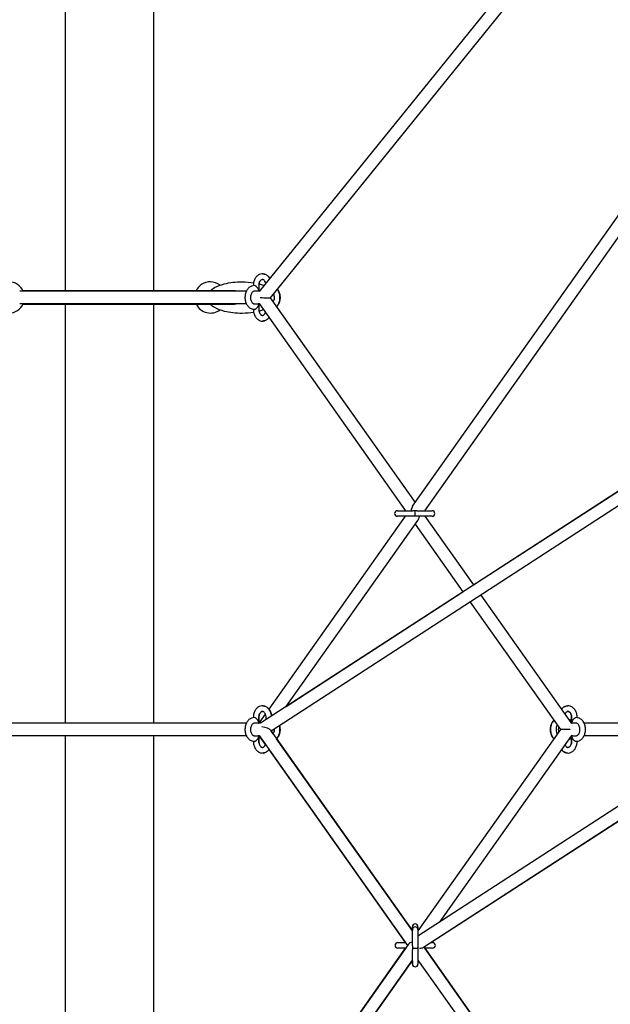
# Model space of a CAD drawing. Units: millimetres. Extents: x -10342 to 41468, y -15675 to 8807.
# Drawn here: x 34026 to 34876, y -3740 to -2322 of the extents above; entities that cross this region are included whole.
import ezdxf

# ---------------------------------------------------------------- set-up
doc = ezdxf.new("R2010")
doc.units = ezdxf.units.MM
doc.layers.add('2D', color=7, linetype='Continuous')

msp = doc.modelspace()

# ---------------------------------------------------------------- linework, layer by layer
at = {"layer": '2D', "extrusion": (0, 1, 0)}
for p, q in [((34091.796, -2712.483), (34091.796, -2000.875)), ((34218.796, -2712.483), (34218.796, -2000.875)), ((34847.8, -2123.139), (34370.728, -2713.32)), ((34861.798, -2134.454), (34386.572, -2722.352)), ((34861.798, -2134.454), (34396.71, -2709.81)), ((34591.621, -3022.72), (34989.568, -2459.938)), ((34609.147, -3029.112), (35004.265, -2470.33)), ((34609.147, -3029.112), (35004.265, -2470.33)), ((34362.181, -2704.985), (34362.181, -2705.051)), ((34370.181, -2704.985), (34370.181, -2711.814)), ((34352.125, -2712.985), (34025.884, -2712.985)), ((34335.296, -2712.483), (34030.69, -2712.483)), ((34369.009, -2712.985), (34363.352, -2712.985)), ((34370.998, -2712.985), (34369.009, -2712.985)), ((34386.575, -2722.348), (34595.296, -3017.524)), ((34352.125, -2730.985), (34025.884, -2730.985)), ((34030.693, -2731.483), (34335.296, -2731.483)), ((34091.796, -3335.239), (34091.796, -2731.483)), ((34218.796, -3335.239), (34218.796, -2731.483)), ((34363.352, -2730.985), (34369.009, -2730.985)), ((34370.637, -2730.985), (34369.009, -2730.985)), ((34370.181, -2732.157), (34370.181, -2738.985)), ((34370.397, -2730.645), (34581.445, -3029.112)), ((34395.724, -2735.286), (34595.296, -3017.524)), ((34362.181, -2738.92), (34362.181, -2738.985)), ((35178.734, -2811.833), (34372.63, -3335.239)), ((34679.2, -3136.182), (35178.734, -2811.833)), ((35189.166, -2826.521), (34388.05, -3346.688)), ((34569.568, -3029.112), (34591.76, -3029.112)), ((34594.589, -3029.112), (34591.76, -3029.112)), ((34594.589, -3029.112), (34594.589, -3033.112)), ((34597.417, -3029.112), (34594.589, -3029.112)), ((34594.589, -3033.112), (34594.589, -3037.112)), ((34597.417, -3029.112), (34619.609, -3029.112)), ((34384.802, -3315.207), (34581.445, -3037.112)), ((34409.704, -3311.167), (34598.97, -3043.504)), ((34591.76, -3037.112), (34569.568, -3037.112)), ((34594.589, -3037.112), (34591.76, -3037.112)), ((34597.417, -3037.112), (34594.589, -3037.112)), ((34595.296, -3048.701), (34664.091, -3145.992)), ((34619.609, -3037.112), (34597.417, -3037.112)), ((34609.147, -3037.112), (34679.2, -3136.182)), ((35398.734, -3122.96), (34599.296, -3642.038)), ((34409.704, -3311.167), (34664.091, -3145.992)), ((35409.166, -3137.648), (34607.192, -3658.373)), ((34674.492, -3160.701), (34804.273, -3344.239)), ((34689.6, -3150.891), (34820.195, -3335.579)), ((34362.181, -3327.239), (34362.181, -3327.305)), ((34370.181, -3327.239), (34370.181, -3334.068)), ((34370.235, -3334.068), (34370.235, -3327.239)), ((34370.235, -3334.068), (34370.235, -3327.239)), ((34370.637, -3335.239), (34379.699, -3322.423)), ((34380.565, -3330.087), (34380.565, -3327.239)), ((34820.471, -3327.239), (34820.471, -3331.231)), ((34820.488, -3334.068), (34820.488, -3327.239)), ((34828.488, -3327.305), (34828.488, -3327.239)), ((34352.125, -3335.239), (33958.544, -3335.239)), ((34369.009, -3335.239), (34363.352, -3335.239)), ((34372.633, -3335.239), (34369.009, -3335.239)), ((34387.13, -3345.387), (34591.296, -3634.121)), ((34390.898, -3350.715), (34388.05, -3346.688)), ((34804.273, -3344.239), (34599.296, -3634.121)), ((34818.296, -3344.239), (34804.273, -3344.239)), ((34821.66, -3335.239), (34819.954, -3335.239)), ((34827.316, -3335.239), (34821.66, -3335.239)), ((35071.8, -3335.239), (34838.544, -3335.239)), ((34352.125, -3353.239), (33958.544, -3353.239)), ((34091.796, -3956.99), (34091.796, -3353.239)), ((34218.796, -3956.99), (34218.796, -3353.239)), ((34362.181, -3361.174), (34362.181, -3361.239)), ((34363.352, -3353.239), (34369.009, -3353.239)), ((34370.637, -3353.239), (34369.009, -3353.239)), ((34370.181, -3354.411), (34370.181, -3361.239)), ((34370.235, -3361.239), (34370.235, -3354.411)), ((34370.235, -3361.239), (34370.235, -3354.411)), ((34370.397, -3352.899), (34584.273, -3655.366)), ((34379.699, -3366.055), (34370.637, -3353.239)), ((34591.296, -3634.121), (34395.724, -3357.54)), ((34617.983, -3651.366), (35077.132, -3353.239)), ((34820.195, -3352.899), (34629.704, -3622.294)), ((34821.66, -3353.239), (34819.954, -3353.239)), ((34820.471, -3357.247), (34820.471, -3361.239)), ((34820.488, -3361.239), (34820.488, -3354.411)), ((34821.66, -3353.239), (34827.316, -3353.239)), ((34828.488, -3361.239), (34828.488, -3361.174)), ((35044.078, -3353.239), (34838.544, -3353.239)), ((34581.444, -3651.366), (34384.801, -3373.271)), ((34591.295, -3628.486), (34591.295, -3633.98)), ((34591.295, -3634.12), (34591.295, -3628.486)), ((34591.296, -3632.551), (34591.296, -3628.486)), ((34599.296, -3628.486), (34599.296, -3632.551)), ((34591.295, -3633.98), (34591.295, -3632.551)), ((34591.295, -3634.12), (34591.295, -3633.98)), ((34591.296, -3656.166), (34591.296, -3632.551)), ((34599.296, -3632.551), (34599.296, -3656.166)), ((34585.498, -3653.634), (34384.738, -3937.551)), ((34570.275, -3651.366), (34581.445, -3651.366)), ((34591.296, -3656.166), (34591.296, -3658.475)), ((34591.296, -3658.475), (34591.296, -3661.741)), ((34599.296, -3656.166), (34599.296, -3658.475)), ((34599.296, -3658.475), (34599.296, -3661.741)), ((34608.05, -3657.815), (34820.195, -3957.833)), ((34617.983, -3651.366), (34620.316, -3651.366)), ((34384.738, -3937.55), (34581.444, -3659.366)), ((34581.445, -3659.366), (34570.275, -3659.366)), ((34591.296, -3682.247), (34591.296, -3661.741)), ((34599.296, -3661.741), (34599.296, -3682.247)), ((34620.316, -3659.366), (34609.147, -3659.366)), ((34609.147, -3659.366), (34805.845, -3937.539)), ((34805.845, -3937.539), (34609.147, -3659.366)), ((34395.668, -3953.271), (34591.296, -3676.611)), ((34591.296, -3676.611), (34395.668, -3953.271)), ((34591.295, -3678.181), (34591.295, -3676.612)), ((34591.295, -3682.247), (34591.295, -3676.752)), ((34591.295, -3678.181), (34591.295, -3682.247)), ((34599.296, -3676.611), (34804.742, -3967.156))]:
    msp.add_line(p, q, dxfattribs=at)
at = {"layer": '2D'}
for centre, radius, start, end in [((34010.296, -2721.985), 22.5, 23.578178, 90), ((34300.296, -2721.985), 22.5, 90, 155.017685), ((34300.296, -2721.985), 22.5, 51.633441, 90), ((34335.296, -2718.483), 6, 66.381099, 90), ((34010.296, -2721.985), 22.5, 203.578178, 336.421822), ((34300.296, -2721.985), 22.5, 204.967616, 308.366559), ((34300.296, -2721.985), 22.5, 335.025035, 335.032384), ((34335.296, -2725.483), 6, 270, 293.493871), ((34569.568, -3033.112), 4, 90, 270), ((34619.609, -3033.112), 4, 270, 90), ((34815.296, -3344.239), 14, 68.2298, 85.258868), ((34815.296, -3344.239), 14, 165.269269, 194.730733), ((34815.296, -3344.239), 14, 274.741135, 291.7702), ((34595.295, -3628.486), 4, 89.998311, 180), ((34595.296, -3628.486), 4, 0, 180), ((34595.296, -3632.551), 4, 0, 180), ((34595.295, -3632.551), 4, 179.957465, 180), ((34570.275, -3655.366), 4, 90, 270), ((34620.316, -3655.366), 4, 270, 90), ((34595.295, -3678.181), 4, 180, 180.621783), ((34595.295, -3682.247), 4, 180, 270.0017), ((34595.296, -3682.247), 4, 180, 0)]:
    msp.add_arc(centre, radius, start, end, dxfattribs=at)
for centre, major_axis, ratio, start_param, end_param in [((34366.181, -2708.985), (-3.696, 3.696), 0.41421356, 4.3196899, 5.89048623), ((34366.181, -2708.985), (-3.696, 3.696), 0.41421356, 2.74889357, 4.3196899), ((34375.296, -2721.985), (-11.278, 0.363), 0.02195977, 1.29619905, 3.12498172), ((34366.181, -2734.985), (-3.696, -3.696), 0.41421356, 0.39269908, 1.96349541), ((34366.181, -2734.985), (-3.696, -3.696), 0.41421356, 1.96349541, 3.53429174), ((34595.296, -3033.112), (0, -12.728), 0.50000001, 3.75707236, 4.37255207), ((34595.296, -3033.112), (0, 12.728), 0.5, 3.75707236, 4.37255205), ((34366.181, -3331.239), (-3.696, 3.696), 0.41421356, 4.3196899, 5.89048623), ((34366.181, -3331.239), (-3.696, 3.696), 0.41421356, 2.74889357, 4.3196899), ((34824.488, -3331.239), (3.696, 3.696), 0.41421356, 1.96349541, 3.53429174), ((34824.488, -3331.239), (3.696, 3.696), 0.41421356, 0.39269908, 1.96349541), ((34366.235, -3331.239), (-3.696, 3.696), 0.41421356, 2.73928278, 3.53429174), ((34366.235, -3331.239), (-3.696, 3.696), 0.41421356, 2.74888703, 3.53429174), ((34375.296, -3344.239), (-12.177, 2.338), 0.29944212, 3.44360203, 4.84012233), ((34366.181, -3357.239), (-3.696, -3.696), 0.41421356, 0.39269908, 1.96349541), ((34366.181, -3357.239), (-3.696, -3.696), 0.41421356, 1.96349541, 3.53429174), ((34366.235, -3357.239), (-3.696, -3.696), 0.41421356, 2.74889357, 3.54390252), ((34366.235, -3357.239), (-3.696, -3.696), 0.41421356, 2.74889357, 3.53429829), ((34824.488, -3357.239), (3.696, -3.696), 0.41421356, 2.74889357, 4.3196899), ((34824.488, -3357.239), (3.696, -3.696), 0.41421356, 4.3196899, 5.89048623), ((34595.296, -3655.366), (-10.392, 0), 0.5, 5.10748996, 5.9433484), ((34595.296, -3658.475), (4, 0), 0.23914631, 3.14159265, 4.71238898), ((34595.296, -3658.475), (4, 0), 0.23914631, 4.71238898, 6.28318531), ((34595.296, -3655.366), (-12.387, 2.379), 0.23587303, 2.12883898, 2.90094612)]:
    msp.add_ellipse(centre, major_axis=major_axis, ratio=ratio, start_param=start_param, end_param=end_param, dxfattribs=at)
for points, knots in [([(34385.861, -2694.598), (34385.857, -2694.591), (34385.853, -2694.584), (34384.968, -2693.096), (34383.874, -2691.768), (34381.391, -2689.709), (34380.031, -2688.938), (34377.26, -2688.069), (34375.877, -2687.909), (34373.199, -2688.128), (34371.908, -2688.488), (34369.444, -2689.661), (34368.286, -2690.502), (34366.147, -2692.623), (34365.201, -2693.944), (34363.634, -2696.936), (34363.039, -2698.627), (34362.342, -2701.886), (34362.181, -2703.436), (34362.181, -2704.985)], [0.69732481, 0.69732481, 0.69732481, 0.69732481, 0.69893342, 0.69893342, 1.04039235, 1.04039235, 1.35249484, 1.35249484, 1.62865051, 1.62865051, 1.89550959, 1.89550959, 2.1825227, 2.1825227, 2.50385385, 2.50385385, 2.84789048, 2.84789048, 3.14159265, 3.14159265, 3.14159265, 3.14159265]), ([(34375.4, -2687.985), (34375.696, -2687.984), (34375.991, -2687.996), (34377.602, -2688.128), (34378.892, -2688.488), (34381.356, -2689.661), (34382.515, -2690.502), (34384.433, -2692.405), (34385.224, -2693.438), (34385.892, -2694.56)], [4.71055838, 4.71055838, 4.71055838, 4.71055838, 4.770243163, 4.770243163, 5.037102241, 5.037102241, 5.324115349, 5.324115349, 5.582883018, 5.582883018, 5.582883018, 5.582883018]), ([(34299.974, -2712.483), (34301.698, -2710.817), (34303.878, -2709.247), (34310.318, -2705.671), (34315.076, -2703.847), (34328.229, -2700.45), (34337.284, -2699.408), (34351.842, -2699.54), (34357.364, -2700.008), (34362.565, -2700.87)], [-2.705569, -2.705569, -2.705569, -2.705569, -2.46059747, -2.46059747, -2.0918207, -2.0918207, -1.55068124, -1.55068124, -1.21814857, -1.21814857, -1.21814857, -1.21814857]), ([(34363.352, -2704.985), (34362.035, -2704.985), (34360.72, -2705.238), (34358.204, -2706.208), (34357.013, -2706.945), (34354.788, -2708.861), (34353.785, -2710.081), (34352.07, -2712.904), (34351.388, -2714.531), (34350.442, -2717.991), (34350.188, -2719.828), (34350.136, -2723.514), (34350.338, -2725.364), (34351.196, -2728.906), (34351.85, -2730.599), (34353.583, -2733.637), (34354.656, -2734.99), (34357.108, -2737.113), (34358.46, -2737.919), (34361.027, -2738.789), (34362.189, -2738.985), (34363.352, -2738.985)], [1.57079633, 1.57079633, 1.57079633, 1.57079633, 1.83691822, 1.83691822, 2.117596, 2.117596, 2.43163994, 2.43163994, 2.77255658, 2.77255658, 3.12165446, 3.12165446, 3.47137116, 3.47137116, 3.82069101, 3.82069101, 4.16306408, 4.16306408, 4.47740391, 4.47740391, 4.71238898, 4.71238898, 4.71238898, 4.71238898]), ([(34380.165, -2701.645), (34379.995, -2700.962), (34379.775, -2700.317), (34379.194, -2698.995), (34378.811, -2698.353), (34377.997, -2697.303), (34377.568, -2696.9), (34376.701, -2696.291), (34376.277, -2696.118), (34375.254, -2695.908), (34374.677, -2695.979), (34373.467, -2696.653), (34372.933, -2697.092), (34372.008, -2698.241), (34371.613, -2698.88), (34370.948, -2700.346), (34370.677, -2701.168), (34370.299, -2702.925), (34370.194, -2703.862), (34370.181, -2704.863), (34370.181, -2704.924), (34370.181, -2704.985)], [6.62055379, 6.62055379, 6.62055379, 6.62055379, 6.83949372, 6.83949372, 7.11436544, 7.11436544, 7.39326369, 7.39326369, 7.70967722, 7.70967722, 8.22920321, 8.22920321, 8.57477325, 8.57477325, 8.85464025, 8.85464025, 9.12944949, 9.12944949, 9.40673143, 9.40673143, 9.42477796, 9.42477796, 9.42477796, 9.42477796]), ([(34370.395, -2702.525), (34370.904, -2702.659), (34371.409, -2702.796), (34373.902, -2703.501), (34375.807, -2704.128), (34377.604, -2704.813)], [-1.04491341, -1.04491341, -1.04491341, -1.04491341, -1.009541785, -1.009541785, -0.868249307, -0.868249307, -0.868249307, -0.868249307]), ([(34370.446, -2702.539), (34370.466, -2702.425), (34370.488, -2702.313), (34370.691, -2701.311), (34370.956, -2700.473), (34371.606, -2698.995), (34371.989, -2698.353), (34372.803, -2697.303), (34373.232, -2696.9), (34374.099, -2696.291), (34374.524, -2696.118), (34375.078, -2696.004), (34375.239, -2695.987), (34375.4, -2695.985)], [3.38550196, 3.38550196, 3.38550196, 3.38550196, 3.42046214, 3.42046214, 3.69790107, 3.69790107, 3.97277278, 3.97277278, 4.25167103, 4.25167103, 4.56808457, 4.56808457, 4.70470076, 4.70470076, 4.70470076, 4.70470076]), ([(34363.352, -2712.985), (34362.982, -2712.985), (34362.606, -2713.061), (34361.674, -2713.489), (34361.099, -2713.908), (34360.119, -2715.051), (34359.712, -2715.67), (34359.022, -2717.1), (34358.736, -2717.905), (34358.324, -2719.638), (34358.199, -2720.567), (34358.136, -2722.448), (34358.199, -2723.401), (34358.502, -2725.217), (34358.741, -2726.08), (34359.35, -2727.622), (34359.718, -2728.302), (34360.513, -2729.428), (34360.94, -2729.873), (34361.801, -2730.553), (34362.227, -2730.763), (34362.87, -2730.952), (34363.111, -2730.985), (34363.352, -2730.985)], [1.57079633, 1.57079633, 1.57079633, 1.57079633, 1.88495559, 1.88495559, 2.26078842, 2.26078842, 2.54256016, 2.54256016, 2.81728941, 2.81728941, 3.09428389, 3.09428389, 3.37310894, 3.37310894, 3.65096653, 3.65096653, 3.92614231, 3.92614231, 4.20318458, 4.20318458, 4.50809876, 4.50809876, 4.71238898, 4.71238898, 4.71238898, 4.71238898]), ([(34390.898, -2728.461), (34391.068, -2728.188), (34391.231, -2727.892), (34391.724, -2726.87), (34392.01, -2726.066), (34392.422, -2724.332), (34392.547, -2723.404), (34392.61, -2721.522), (34392.547, -2720.57), (34392.244, -2718.753), (34392.005, -2717.89), (34391.601, -2716.867), (34391.496, -2716.627), (34391.385, -2716.398)], [5.56134194, 5.56134194, 5.56134194, 5.56134194, 5.68415282, 5.68415282, 5.95888206, 5.95888206, 6.23587654, 6.23587654, 6.51470159, 6.51470159, 6.79255919, 6.79255919, 6.88177341, 6.88177341, 6.88177341, 6.88177341]), ([(34395.701, -2735.254), (34396.489, -2734.438), (34397.184, -2733.522), (34398.676, -2731.067), (34399.358, -2729.439), (34400.304, -2725.979), (34400.558, -2724.142), (34400.61, -2720.456), (34400.407, -2718.606), (34399.55, -2715.064), (34398.896, -2713.371), (34397.621, -2711.137), (34397.175, -2710.469), (34396.683, -2709.844)], [5.3443063, 5.3443063, 5.3443063, 5.3443063, 5.57323259, 5.57323259, 5.91414923, 5.91414923, 6.26324712, 6.26324712, 6.61296382, 6.61296382, 6.96228367, 6.96228367, 7.12178609, 7.12178609, 7.12178609, 7.12178609]), ([(34396.71, -2709.81), (34397.117, -2710.324), (34397.493, -2710.868), (34398.731, -2712.904), (34399.412, -2714.531), (34400.359, -2717.991), (34400.612, -2719.828), (34400.664, -2723.514), (34400.462, -2725.364), (34399.605, -2728.906), (34398.951, -2730.599), (34397.416, -2733.287), (34396.631, -2734.352), (34395.724, -2735.286)], [5.44168758, 5.44168758, 5.44168758, 5.44168758, 5.57323259, 5.57323259, 5.91414923, 5.91414923, 6.26324712, 6.26324712, 6.61296382, 6.61296382, 6.96228367, 6.96228367, 7.22510196, 7.22510196, 7.22510196, 7.22510196]), ([(34299.971, -2731.485), (34299.671, -2731.485), (34299.371, -2731.485), (34297.729, -2731.485), (34296.461, -2731.485), (34293.852, -2731.485), (34292.572, -2731.485), (34289.279, -2731.485), (34287.31, -2731.485), (34283.026, -2731.485), (34281.223, -2731.485), (34280.402, -2731.485)], [-73.43173518, -73.43173518, -73.43173518, -73.43173518, -72.45900365, -72.45900365, -68.12103416, -68.12103416, -62.86479443, -62.86479443, -52.69799336, -52.69799336, -36.88176185, -36.88176185, -36.88176185, -36.88176185]), ([(34335.296, -2731.485), (34330.375, -2731.485), (34325.64, -2731.485), (34314.895, -2731.485), (34309.579, -2731.485), (34304.376, -2731.485), (34303.003, -2731.485), (34301.209, -2731.485), (34300.625, -2731.485), (34300.078, -2731.485), (34299.971, -2731.485), (34299.971, -2731.485)], [-112.23789476, -112.23789476, -112.23789476, -112.23789476, -101.88860314, -101.88860314, -86.64355271, -86.64355271, -80.63902463, -80.63902463, -76.41907926, -76.41907926, -73.78330963, -73.78330963, -73.78330963, -73.78330963]), ([(34299.971, -2731.485), (34301.696, -2733.152), (34303.877, -2734.722), (34310.318, -2738.299), (34315.076, -2740.123), (34328.229, -2743.52), (34337.284, -2744.562), (34351.842, -2744.43), (34357.364, -2743.962), (34362.565, -2743.101)], [-2.70569728, -2.70569728, -2.70569728, -2.70569728, -2.46059747, -2.46059747, -2.0918207, -2.0918207, -1.55068124, -1.55068124, -1.21814857, -1.21814857, -1.21814857, -1.21814857]), ([(34337.694, -2730.985), (34337.051, -2731.265), (34336.358, -2731.434), (34335.528, -2731.482), (34335.412, -2731.485), (34335.296, -2731.485)], [-13.38025884, -13.38025884, -13.38025884, -13.38025884, -11.21354712, -11.21354712, -10.86210532, -10.86210532, -10.86210532, -10.86210532]), ([(34362.181, -2738.985), (34362.181, -2740.83), (34362.409, -2742.675), (34363.318, -2746.199), (34363.997, -2747.878), (34365.778, -2750.875), (34366.872, -2752.202), (34369.355, -2754.261), (34370.715, -2755.032), (34373.485, -2755.901), (34374.869, -2756.062), (34377.547, -2755.842), (34378.838, -2755.483), (34381.302, -2754.31), (34382.46, -2753.468), (34383.936, -2752.004), (34384.372, -2751.507), (34384.776, -2750.98)], [3.14159265, 3.14159265, 3.14159265, 3.14159265, 3.49130947, 3.49130947, 3.84052607, 3.84052607, 4.181985, 4.181985, 4.49408749, 4.49408749, 4.77024316, 4.77024316, 5.03710224, 5.03710224, 5.32411535, 5.32411535, 5.45695148, 5.45695148, 5.45695148, 5.45695148]), ([(34370.181, -2738.985), (34370.181, -2739.931), (34370.275, -2740.876), (34370.636, -2742.659), (34370.902, -2743.497), (34371.552, -2744.976), (34371.935, -2745.617), (34372.749, -2746.667), (34373.178, -2747.071), (34374.045, -2747.679), (34374.469, -2747.852), (34375.491, -2748.062), (34376.069, -2747.991), (34377.279, -2747.317), (34377.813, -2746.878), (34378.738, -2745.73), (34379.133, -2745.09), (34379.549, -2744.173), (34379.626, -2743.989), (34379.699, -2743.801)], [3.14159265, 3.14159265, 3.14159265, 3.14159265, 3.42046214, 3.42046214, 3.69790107, 3.69790107, 3.97277278, 3.97277278, 4.25167103, 4.25167103, 4.56808457, 4.56808457, 5.08761056, 5.08761056, 5.43318059, 5.43318059, 5.71304759, 5.71304759, 5.78023928, 5.78023928, 5.78023928, 5.78023928]), ([(34370.395, -2741.445), (34370.904, -2741.312), (34371.409, -2741.175), (34373.557, -2740.567), (34375.146, -2740.057), (34376.663, -2739.507)], [-1.04491341, -1.04491341, -1.04491341, -1.04491341, -1.009541785, -1.009541785, -0.89266323, -0.89266323, -0.89266323, -0.89266323]), ([(34375.4, -2747.985), (34374.967, -2747.98), (34374.519, -2747.873), (34373.522, -2747.317), (34372.987, -2746.878), (34372.063, -2745.73), (34371.667, -2745.09), (34371.003, -2743.624), (34370.732, -2742.802), (34370.508, -2741.764), (34370.476, -2741.598), (34370.446, -2741.431)], [1.57848455, 1.57848455, 1.57848455, 1.57848455, 1.94601791, 1.94601791, 2.29158794, 2.29158794, 2.57145494, 2.57145494, 2.84626418, 2.84626418, 2.89768335, 2.89768335, 2.89768335, 2.89768335]), ([(34384.802, -2751.017), (34384.158, -2751.851), (34383.433, -2752.613), (34381.446, -2754.261), (34380.085, -2755.032), (34377.579, -2755.819), (34376.49, -2755.988), (34375.4, -2755.985)], [7.112520453, 7.112520453, 7.112520453, 7.112520453, 7.323577657, 7.323577657, 7.635680147, 7.635680147, 7.855812234, 7.855812234, 7.855812234, 7.855812234]), ([(34388.449, -3324.968), (34388.339, -3323.89), (34388.15, -3322.824), (34387.428, -3320.026), (34386.749, -3318.347), (34384.968, -3315.35), (34383.874, -3314.022), (34381.391, -3311.963), (34380.031, -3311.192), (34377.26, -3310.323), (34375.877, -3310.163), (34373.199, -3310.382), (34371.908, -3310.742), (34369.444, -3311.915), (34368.286, -3312.756), (34366.147, -3314.877), (34365.201, -3316.198), (34363.634, -3319.19), (34363.039, -3320.881), (34362.342, -3324.14), (34362.181, -3325.69), (34362.181, -3327.239)], [0.14387843, 0.14387843, 0.14387843, 0.14387843, 0.34971681, 0.34971681, 0.69893342, 0.69893342, 1.04039235, 1.04039235, 1.35249484, 1.35249484, 1.62865051, 1.62865051, 1.89550959, 1.89550959, 2.1825227, 2.1825227, 2.50385385, 2.50385385, 2.84789048, 2.84789048, 3.14159265, 3.14159265, 3.14159265, 3.14159265]), ([(34380.565, -3327.239), (34380.565, -3326.294), (34380.471, -3325.348), (34380.11, -3323.565), (34379.844, -3322.727), (34379.194, -3321.249), (34378.811, -3320.607), (34377.997, -3319.557), (34377.568, -3319.154), (34376.701, -3318.545), (34376.276, -3318.372), (34375.254, -3318.162), (34374.677, -3318.233), (34373.467, -3318.907), (34372.933, -3319.346), (34372.008, -3320.495), (34371.613, -3321.134), (34370.948, -3322.6), (34370.677, -3323.422), (34370.299, -3325.179), (34370.194, -3326.116), (34370.181, -3327.117), (34370.181, -3327.178), (34370.181, -3327.239)], [6.28318531, 6.28318531, 6.28318531, 6.28318531, 6.5620548, 6.5620548, 6.83949372, 6.83949372, 7.11436544, 7.11436544, 7.39326369, 7.39326369, 7.70967722, 7.70967722, 8.22920321, 8.22920321, 8.57477325, 8.57477325, 8.85464025, 8.85464025, 9.12944949, 9.12944949, 9.40673143, 9.40673143, 9.42477796, 9.42477796, 9.42477796, 9.42477796]), ([(34370.235, -3327.239), (34370.235, -3326.294), (34370.33, -3325.348), (34370.691, -3323.565), (34370.956, -3322.727), (34371.606, -3321.249), (34371.989, -3320.607), (34372.803, -3319.557), (34373.232, -3319.154), (34374.099, -3318.545), (34374.524, -3318.372), (34375.078, -3318.258), (34375.239, -3318.241), (34375.4, -3318.239)], [3.14159265, 3.14159265, 3.14159265, 3.14159265, 3.42046214, 3.42046214, 3.69790107, 3.69790107, 3.97277278, 3.97277278, 4.25167103, 4.25167103, 4.56808457, 4.56808457, 4.70469552, 4.70469552, 4.70469552, 4.70469552]), ([(34370.235, -3327.239), (34370.235, -3326.294), (34370.329, -3325.348), (34370.691, -3323.565), (34370.956, -3322.727), (34371.606, -3321.249), (34371.989, -3320.607), (34372.803, -3319.557), (34373.232, -3319.154), (34374.099, -3318.545), (34374.524, -3318.372), (34375.078, -3318.258), (34375.239, -3318.241), (34375.4, -3318.239)], [3.14159265, 3.14159265, 3.14159265, 3.14159265, 3.42046214, 3.42046214, 3.69790107, 3.69790107, 3.97277278, 3.97277278, 4.25167103, 4.25167103, 4.56808457, 4.56808457, 4.70470076, 4.70470076, 4.70470076, 4.70470076]), ([(34375.4, -3310.239), (34375.696, -3310.238), (34375.991, -3310.25), (34377.602, -3310.382), (34378.892, -3310.742), (34381.356, -3311.915), (34382.515, -3312.756), (34384.653, -3314.877), (34385.599, -3316.198), (34387.167, -3319.19), (34387.762, -3320.881), (34388.299, -3323.394), (34388.42, -3324.161), (34388.5, -3324.934)], [4.71055838, 4.71055838, 4.71055838, 4.71055838, 4.77024316, 4.77024316, 5.03710224, 5.03710224, 5.32411535, 5.32411535, 5.64544651, 5.64544651, 5.98948313, 5.98948313, 6.13720059, 6.13720059, 6.13720059, 6.13720059]), ([(34375.427, -3310.239), (34375.714, -3310.239), (34376, -3310.251), (34377.602, -3310.382), (34378.892, -3310.742), (34381.356, -3311.915), (34382.515, -3312.756), (34383.98, -3314.209), (34384.406, -3314.695), (34384.802, -3315.207)], [4.712387733, 4.712387733, 4.712387733, 4.712387733, 4.770243163, 4.770243163, 5.037102241, 5.037102241, 5.324115349, 5.324115349, 5.453852115, 5.453852115, 5.453852115, 5.453852115]), ([(34805.845, -3315.285), (34806.503, -3314.421), (34807.248, -3313.632), (34809.26, -3311.963), (34810.62, -3311.192), (34813.121, -3310.408), (34814.204, -3310.238), (34815.287, -3310.239)], [3.964389, 3.964389, 3.964389, 3.964389, 4.181985003, 4.181985003, 4.494087493, 4.494087493, 4.712962544, 4.712962544, 4.712962544, 4.712962544]), ([(34828.488, -3327.239), (34828.488, -3325.394), (34828.259, -3323.549), (34827.351, -3320.026), (34826.672, -3318.347), (34824.891, -3315.35), (34823.797, -3314.022), (34821.314, -3311.963), (34819.954, -3311.192), (34817.183, -3310.323), (34815.8, -3310.163), (34813.121, -3310.382), (34811.831, -3310.742), (34809.367, -3311.915), (34808.208, -3312.756), (34806.717, -3314.236), (34806.268, -3314.751), (34805.853, -3315.297)], [6.28318531, 6.28318531, 6.28318531, 6.28318531, 6.63290212, 6.63290212, 6.98211872, 6.98211872, 7.32357766, 7.32357766, 7.63568015, 7.63568015, 7.91183582, 7.91183582, 8.1786949, 8.1786949, 8.465708, 8.465708, 8.60295452, 8.60295452, 8.60295452, 8.60295452]), ([(34820.488, -3327.239), (34820.488, -3326.294), (34820.393, -3325.348), (34820.032, -3323.565), (34819.767, -3322.727), (34819.117, -3321.249), (34818.734, -3320.607), (34817.92, -3319.557), (34817.49, -3319.154), (34816.624, -3318.545), (34816.199, -3318.372), (34815.177, -3318.162), (34814.6, -3318.233), (34813.39, -3318.907), (34812.856, -3319.346), (34811.931, -3320.495), (34811.536, -3321.134), (34811.11, -3322.074), (34811.023, -3322.281), (34810.942, -3322.494)], [0, 0, 0, 0, 0.27886949, 0.27886949, 0.55630842, 0.55630842, 0.83118013, 0.83118013, 1.11007838, 1.11007838, 1.42649192, 1.42649192, 1.94601791, 1.94601791, 2.29158794, 2.29158794, 2.57145494, 2.57145494, 2.6470303, 2.6470303, 2.6470303, 2.6470303]), ([(34815.287, -3318.239), (34815.726, -3318.241), (34816.179, -3318.348), (34817.184, -3318.907), (34817.718, -3319.346), (34818.643, -3320.495), (34819.039, -3321.134), (34819.703, -3322.6), (34819.974, -3323.422), (34820.352, -3325.179), (34820.458, -3326.116), (34820.471, -3327.117), (34820.471, -3327.178), (34820.471, -3327.239)], [4.71479794, 4.71479794, 4.71479794, 4.71479794, 5.08761056, 5.08761056, 5.43318059, 5.43318059, 5.71304759, 5.71304759, 5.98785683, 5.98785683, 6.26513877, 6.26513877, 6.28318531, 6.28318531, 6.28318531, 6.28318531]), ([(34363.352, -3327.239), (34362.035, -3327.239), (34360.72, -3327.492), (34358.204, -3328.462), (34357.013, -3329.199), (34354.788, -3331.115), (34353.785, -3332.335), (34352.07, -3335.158), (34351.388, -3336.785), (34350.442, -3340.245), (34350.188, -3342.082), (34350.136, -3345.768), (34350.338, -3347.618), (34351.196, -3351.16), (34351.85, -3352.853), (34353.583, -3355.891), (34354.656, -3357.244), (34357.108, -3359.367), (34358.46, -3360.173), (34361.027, -3361.042), (34362.189, -3361.239), (34363.352, -3361.239)], [1.57079633, 1.57079633, 1.57079633, 1.57079633, 1.83691822, 1.83691822, 2.117596, 2.117596, 2.43163994, 2.43163994, 2.77255658, 2.77255658, 3.12165446, 3.12165446, 3.47137116, 3.47137116, 3.82069101, 3.82069101, 4.16306408, 4.16306408, 4.47740391, 4.47740391, 4.71238898, 4.71238898, 4.71238898, 4.71238898]), ([(34794.916, -3357.472), (34794.142, -3356.665), (34793.459, -3355.762), (34791.975, -3353.321), (34791.293, -3351.693), (34790.347, -3348.233), (34790.094, -3346.396), (34790.042, -3342.71), (34790.244, -3340.86), (34791.101, -3337.318), (34791.755, -3335.625), (34793.274, -3332.965), (34794.036, -3331.924), (34794.916, -3331.007)], [2.20607958, 2.20607958, 2.20607958, 2.20607958, 2.43163994, 2.43163994, 2.77255658, 2.77255658, 3.12165446, 3.12165446, 3.47137116, 3.47137116, 3.82069101, 3.82069101, 4.07710566, 4.07710566, 4.07710566, 4.07710566]), ([(34794.923, -3331.017), (34794.153, -3331.821), (34793.473, -3332.721), (34791.992, -3335.158), (34791.31, -3336.785), (34790.364, -3340.245), (34790.111, -3342.082), (34790.059, -3345.768), (34790.261, -3347.618), (34791.118, -3351.16), (34791.772, -3352.853), (34793.288, -3355.509), (34794.048, -3356.547), (34794.923, -3357.461)], [2.20703214, 2.20703214, 2.20703214, 2.20703214, 2.43163994, 2.43163994, 2.77255658, 2.77255658, 3.12165446, 3.12165446, 3.47137116, 3.47137116, 3.82069101, 3.82069101, 4.07615323, 4.07615323, 4.07615323, 4.07615323]), ([(34827.316, -3361.239), (34828.634, -3361.239), (34829.948, -3360.986), (34832.464, -3360.016), (34833.655, -3359.279), (34835.881, -3357.363), (34836.884, -3356.143), (34838.599, -3353.321), (34839.281, -3351.693), (34840.227, -3348.233), (34840.481, -3346.396), (34840.533, -3342.71), (34840.33, -3340.86), (34839.473, -3337.318), (34838.819, -3335.625), (34837.085, -3332.587), (34836.012, -3331.234), (34833.56, -3329.112), (34832.209, -3328.305), (34829.641, -3327.436), (34828.48, -3327.239), (34827.316, -3327.239)], [4.71238898, 4.71238898, 4.71238898, 4.71238898, 4.97851087, 4.97851087, 5.25918866, 5.25918866, 5.57323259, 5.57323259, 5.91414923, 5.91414923, 6.26324712, 6.26324712, 6.61296382, 6.61296382, 6.96228367, 6.96228367, 7.30465673, 7.30465673, 7.61899656, 7.61899656, 7.85398163, 7.85398163, 7.85398163, 7.85398163]), ([(34363.352, -3335.239), (34362.982, -3335.239), (34362.606, -3335.315), (34361.674, -3335.743), (34361.098, -3336.162), (34360.119, -3337.305), (34359.712, -3337.924), (34359.022, -3339.354), (34358.736, -3340.159), (34358.324, -3341.892), (34358.199, -3342.821), (34358.136, -3344.702), (34358.199, -3345.655), (34358.502, -3347.471), (34358.741, -3348.334), (34359.35, -3349.876), (34359.718, -3350.555), (34360.513, -3351.682), (34360.94, -3352.127), (34361.801, -3352.807), (34362.227, -3353.017), (34362.87, -3353.206), (34363.111, -3353.239), (34363.352, -3353.239)], [1.57079633, 1.57079633, 1.57079633, 1.57079633, 1.88495559, 1.88495559, 2.26078842, 2.26078842, 2.54256016, 2.54256016, 2.81728941, 2.81728941, 3.09428389, 3.09428389, 3.37310894, 3.37310894, 3.65096653, 3.65096653, 3.92614231, 3.92614231, 4.20318458, 4.20318458, 4.50809876, 4.50809876, 4.71238898, 4.71238898, 4.71238898, 4.71238898]), ([(34390.898, -3350.715), (34391.068, -3350.442), (34391.231, -3350.146), (34391.724, -3349.124), (34392.01, -3348.319), (34392.422, -3346.586), (34392.547, -3345.658), (34392.589, -3344.397), (34392.589, -3344.072), (34392.578, -3343.749)], [5.56134915, 5.56134915, 5.56134915, 5.56134915, 5.684152818, 5.684152818, 5.958882063, 5.958882063, 6.235876544, 6.235876544, 6.331443087, 6.331443087, 6.331443087, 6.331443087]), ([(34395.701, -3357.508), (34396.489, -3356.692), (34397.184, -3355.776), (34398.676, -3353.321), (34399.358, -3351.693), (34400.304, -3348.233), (34400.558, -3346.396), (34400.61, -3342.71), (34400.407, -3340.86), (34399.968, -3339.047), (34399.958, -3339.005), (34399.948, -3338.963)], [5.34430986, 5.34430986, 5.34430986, 5.34430986, 5.57323259, 5.57323259, 5.91414923, 5.91414923, 6.26324712, 6.26324712, 6.61296382, 6.61296382, 6.62121064, 6.62121064, 6.62121064, 6.62121064]), ([(34399.995, -3338.933), (34400.399, -3340.55), (34400.614, -3342.235), (34400.664, -3345.768), (34400.462, -3347.618), (34399.605, -3351.16), (34398.951, -3352.853), (34397.416, -3355.541), (34396.631, -3356.606), (34395.724, -3357.54)], [5.94315525, 5.94315525, 5.94315525, 5.94315525, 6.26324712, 6.26324712, 6.61296382, 6.61296382, 6.96228367, 6.96228367, 7.22510007, 7.22510007, 7.22510007, 7.22510007]), ([(34399.995, -3338.933), (34400.399, -3340.55), (34400.614, -3342.235), (34400.664, -3345.768), (34400.462, -3347.618), (34399.605, -3351.16), (34398.951, -3352.853), (34397.416, -3355.541), (34396.631, -3356.606), (34395.724, -3357.54)], [5.94315662, 5.94315662, 5.94315662, 5.94315662, 6.26324712, 6.26324712, 6.61296382, 6.61296382, 6.96228367, 6.96228367, 7.2250984, 7.2250984, 7.2250984, 7.2250984]), ([(34799.735, -3337.821), (34799.578, -3338.079), (34799.427, -3338.355), (34798.944, -3339.354), (34798.658, -3340.159), (34798.246, -3341.892), (34798.122, -3342.821), (34798.059, -3344.702), (34798.122, -3345.655), (34798.424, -3347.471), (34798.664, -3348.334), (34799.194, -3349.677), (34799.454, -3350.198), (34799.735, -3350.657)], [2.42842532, 2.42842532, 2.42842532, 2.42842532, 2.54256016, 2.54256016, 2.81728941, 2.81728941, 3.09428389, 3.09428389, 3.37310894, 3.37310894, 3.65096653, 3.65096653, 3.85476007, 3.85476007, 3.85476007, 3.85476007]), ([(34827.316, -3353.239), (34827.687, -3353.239), (34828.063, -3353.163), (34828.994, -3352.735), (34829.57, -3352.317), (34830.55, -3351.173), (34830.957, -3350.554), (34831.647, -3349.124), (34831.933, -3348.319), (34832.345, -3346.586), (34832.469, -3345.658), (34832.532, -3343.776), (34832.47, -3342.824), (34832.167, -3341.007), (34831.927, -3340.144), (34831.318, -3338.602), (34830.95, -3337.923), (34830.155, -3336.796), (34829.729, -3336.351), (34828.868, -3335.672), (34828.441, -3335.461), (34827.799, -3335.273), (34827.557, -3335.239), (34827.316, -3335.239)], [4.71238898, 4.71238898, 4.71238898, 4.71238898, 5.02654825, 5.02654825, 5.40238107, 5.40238107, 5.68415282, 5.68415282, 5.95888206, 5.95888206, 6.23587654, 6.23587654, 6.51470159, 6.51470159, 6.79255919, 6.79255919, 7.06773496, 7.06773496, 7.34477724, 7.34477724, 7.64969141, 7.64969141, 7.85398163, 7.85398163, 7.85398163, 7.85398163]), ([(34362.181, -3361.239), (34362.181, -3363.084), (34362.409, -3364.929), (34363.318, -3368.453), (34363.997, -3370.132), (34365.778, -3373.129), (34366.872, -3374.456), (34369.355, -3376.515), (34370.715, -3377.286), (34373.485, -3378.155), (34374.869, -3378.316), (34377.547, -3378.096), (34378.838, -3377.737), (34381.302, -3376.563), (34382.46, -3375.722), (34383.936, -3374.258), (34384.372, -3373.76), (34384.776, -3373.234)], [3.14159265, 3.14159265, 3.14159265, 3.14159265, 3.49130947, 3.49130947, 3.84052607, 3.84052607, 4.181985, 4.181985, 4.49408749, 4.49408749, 4.77024316, 4.77024316, 5.03710224, 5.03710224, 5.32411535, 5.32411535, 5.4569551, 5.4569551, 5.4569551, 5.4569551]), ([(34370.181, -3361.239), (34370.181, -3362.185), (34370.275, -3363.13), (34370.636, -3364.913), (34370.902, -3365.751), (34371.552, -3367.23), (34371.935, -3367.871), (34372.749, -3368.921), (34373.178, -3369.325), (34374.045, -3369.933), (34374.469, -3370.106), (34375.491, -3370.316), (34376.069, -3370.245), (34377.279, -3369.571), (34377.813, -3369.132), (34378.737, -3367.984), (34379.133, -3367.344), (34379.549, -3366.427), (34379.626, -3366.243), (34379.699, -3366.055)], [3.14159265, 3.14159265, 3.14159265, 3.14159265, 3.42046214, 3.42046214, 3.69790107, 3.69790107, 3.97277278, 3.97277278, 4.25167103, 4.25167103, 4.56808457, 4.56808457, 5.08761056, 5.08761056, 5.43318059, 5.43318059, 5.71304759, 5.71304759, 5.7802462, 5.7802462, 5.7802462, 5.7802462]), ([(34375.4, -3370.239), (34374.967, -3370.234), (34374.519, -3370.127), (34373.522, -3369.571), (34372.987, -3369.132), (34372.063, -3367.984), (34371.667, -3367.344), (34371.003, -3365.878), (34370.732, -3365.056), (34370.354, -3363.299), (34370.248, -3362.363), (34370.235, -3361.362), (34370.235, -3361.3), (34370.235, -3361.239)], [1.57848979, 1.57848979, 1.57848979, 1.57848979, 1.94601791, 1.94601791, 2.29158794, 2.29158794, 2.57145494, 2.57145494, 2.84626418, 2.84626418, 3.12354612, 3.12354612, 3.14159265, 3.14159265, 3.14159265, 3.14159265]), ([(34375.4, -3370.239), (34374.967, -3370.234), (34374.519, -3370.127), (34373.522, -3369.571), (34372.987, -3369.132), (34372.063, -3367.984), (34371.667, -3367.344), (34371.003, -3365.878), (34370.732, -3365.056), (34370.354, -3363.299), (34370.248, -3362.363), (34370.235, -3361.362), (34370.235, -3361.3), (34370.235, -3361.239)], [1.57848455, 1.57848455, 1.57848455, 1.57848455, 1.94601791, 1.94601791, 2.29158794, 2.29158794, 2.57145494, 2.57145494, 2.84626418, 2.84626418, 3.12354612, 3.12354612, 3.14159265, 3.14159265, 3.14159265, 3.14159265]), ([(34805.853, -3373.182), (34806.514, -3374.051), (34807.261, -3374.843), (34809.277, -3376.515), (34810.637, -3377.286), (34813.408, -3378.155), (34814.792, -3378.316), (34817.47, -3378.096), (34818.76, -3377.737), (34821.225, -3376.563), (34822.383, -3375.722), (34824.521, -3373.601), (34825.467, -3372.281), (34827.035, -3369.289), (34827.63, -3367.597), (34828.327, -3364.338), (34828.488, -3362.789), (34828.488, -3361.239)], [3.96341618, 3.96341618, 3.96341618, 3.96341618, 4.181985, 4.181985, 4.49408749, 4.49408749, 4.77024316, 4.77024316, 5.03710224, 5.03710224, 5.32411535, 5.32411535, 5.64544651, 5.64544651, 5.98948313, 5.98948313, 6.28318531, 6.28318531, 6.28318531, 6.28318531]), ([(34810.942, -3365.984), (34811.009, -3366.159), (34811.078, -3366.329), (34811.475, -3367.23), (34811.858, -3367.871), (34812.671, -3368.921), (34813.101, -3369.325), (34813.968, -3369.933), (34814.392, -3370.106), (34815.414, -3370.316), (34815.991, -3370.245), (34817.201, -3369.571), (34817.736, -3369.132), (34818.66, -3367.984), (34819.056, -3367.344), (34819.72, -3365.878), (34819.991, -3365.056), (34820.369, -3363.299), (34820.475, -3362.363), (34820.488, -3361.362), (34820.488, -3361.3), (34820.488, -3361.239)], [3.63615511, 3.63615511, 3.63615511, 3.63615511, 3.69790107, 3.69790107, 3.97277278, 3.97277278, 4.25167103, 4.25167103, 4.56808457, 4.56808457, 5.08761056, 5.08761056, 5.43318059, 5.43318059, 5.71304759, 5.71304759, 5.98785683, 5.98785683, 6.26513877, 6.26513877, 6.28318531, 6.28318531, 6.28318531, 6.28318531]), ([(34820.471, -3361.239), (34820.471, -3362.185), (34820.376, -3363.13), (34820.015, -3364.913), (34819.75, -3365.751), (34819.1, -3367.23), (34818.716, -3367.871), (34817.903, -3368.921), (34817.473, -3369.325), (34816.607, -3369.933), (34816.182, -3370.106), (34815.622, -3370.222), (34815.454, -3370.239), (34815.287, -3370.239)], [6.28318531, 6.28318531, 6.28318531, 6.28318531, 6.5620548, 6.5620548, 6.83949372, 6.83949372, 7.11436544, 7.11436544, 7.39326369, 7.39326369, 7.70967722, 7.70967722, 7.85157268, 7.85157268, 7.85157268, 7.85157268]), ([(34384.802, -3373.271), (34384.158, -3374.105), (34383.433, -3374.867), (34381.445, -3376.515), (34380.085, -3377.286), (34377.579, -3378.072), (34376.49, -3378.242), (34375.4, -3378.239)], [7.112516838, 7.112516838, 7.112516838, 7.112516838, 7.323577657, 7.323577657, 7.635680147, 7.635680147, 7.855812234, 7.855812234, 7.855812234, 7.855812234]), ([(34384.802, -3373.271), (34384.158, -3374.105), (34383.433, -3374.867), (34381.446, -3376.515), (34380.085, -3377.286), (34377.587, -3378.07), (34376.508, -3378.239), (34375.427, -3378.239)], [7.112518552, 7.112518552, 7.112518552, 7.112518552, 7.323577657, 7.323577657, 7.635680147, 7.635680147, 7.853982879, 7.853982879, 7.853982879, 7.853982879]), ([(34815.287, -3378.239), (34814.998, -3378.239), (34814.709, -3378.228), (34813.104, -3378.096), (34811.814, -3377.737), (34809.349, -3376.563), (34808.191, -3375.722), (34806.703, -3374.246), (34806.257, -3373.735), (34805.845, -3373.193)], [1.570222763, 1.570222763, 1.570222763, 1.570222763, 1.628650509, 1.628650509, 1.895509588, 1.895509588, 2.182522695, 2.182522695, 2.318796225, 2.318796225, 2.318796225, 2.318796225])]:
    msp.add_open_spline(points, degree=3, knots=knots, dxfattribs=at)
for points in [[(34280.402, -2731.485), (34280.396, -2731.485), (34280.39, -2731.484), (34280.383, -2731.483)], [(34320.208, -2731.483), (34320.201, -2731.484), (34320.195, -2731.485), (34320.189, -2731.485)], [(34375.4, -3310.239), (34375.391, -3310.239), (34375.382, -3310.239), (34375.373, -3310.239)], [(34375.373, -3378.239), (34375.382, -3378.239), (34375.391, -3378.239), (34375.4, -3378.239)]]:
    msp.add_open_spline(points, degree=3, dxfattribs=at)

doc.saveas('drawing.dxf')
